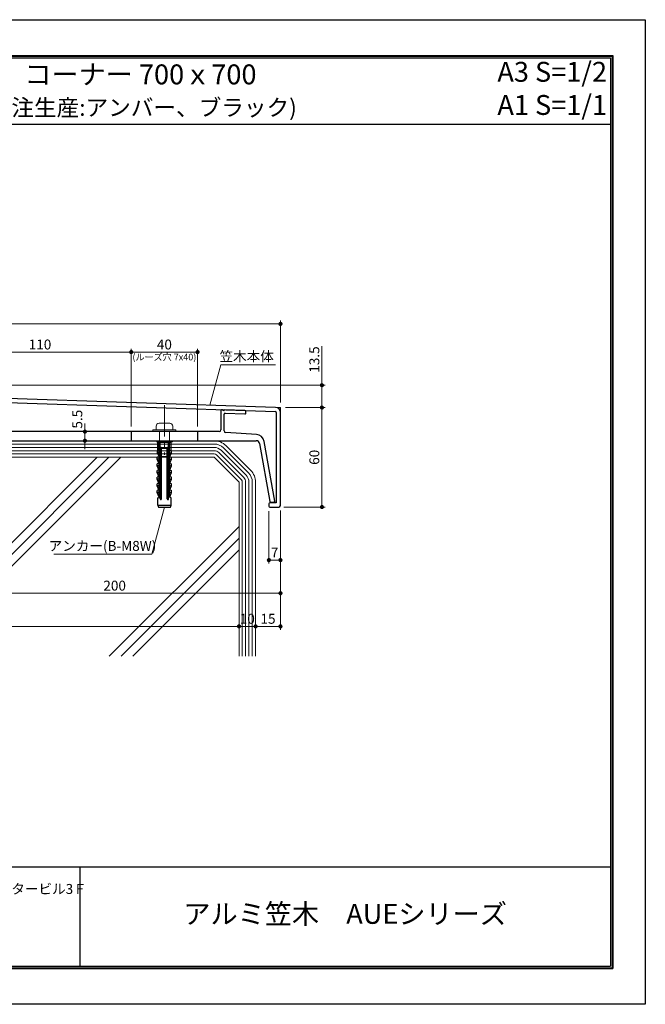
# Model space of a CAD drawing. Units: millimetres. Extents: x 0 to 840, y 0 to 594.
# Drawn here: x 463 to 840, y 0 to 594 of the extents above; entities that cross this region are included whole.
import ezdxf
from ezdxf.enums import TextEntityAlignment as Align

# ---------------------------------------------------------------- set-up
doc = ezdxf.new("R2010")
doc.units = ezdxf.units.MM
doc.linetypes.add('CENTER2', pattern=[28.575, 19.05, -3.175, 3.175, -3.175])
doc.linetypes.add('HIDDEN', pattern=[9.525, 6.35, -3.175])
doc.layers.get('Defpoints').update_dxf_attribs({"color": 251})
for name, color, linetype, lineweight in [('1-1図枠', 3, 'Continuous', 25), ('1-2図名', 255, 'Continuous', 25), ('2-1寸法', 90, 'Continuous', 15), ('4-1本体', 7, 'Continuous', 30), ('4-2付属品', 10, 'Continuous', 25), ('4-3アンカー', 2, 'Continuous', 18), ('5-1躯体', 9, 'Continuous', 18), ('5-3図補助', 165, 'Continuous', 9), ('5-4図補助2', 6, 'HIDDEN', 9)]:
    doc.layers.add(name, color=color, linetype=linetype, lineweight=lineweight)
doc.layers.add('1-4文字', color=90, linetype='Continuous')
doc.styles.add('hakusui2', font='txt', dxfattribs={"height": 6})

# ---------------------------------------------------------------- blocks, each defined once
blk = doc.blocks.new('_Dot')
at = {"color": 0, "linetype": 'ByBlock', "lineweight": -2}
blk.add_line((-0.5, 0), (-1, 0), dxfattribs=at)
at = {"color": 0, "linetype": 'ByBlock', "const_width": 0.5}
blk.add_lwpolyline([(-0.25, 0, 1), (0.25, 0, 1)], format="xyb", close=True, dxfattribs=at)

msp = doc.modelspace()

# ---------------------------------------------------------------- linework, layer by layer
at = {"layer": '1-1図枠'}
for p, q in [((20, 572), (820, 572)), ((21, 571), (819, 571)), ((819, 571), (819, 23)), ((820, 572), (820, 22)), ((21, 531), (819, 531)), ((21, 83), (819, 83)), ((499, 83), (499, 23)), ((20, 22), (820, 22)), ((21, 23), (819, 23))]:
    msp.add_line(p, q, dxfattribs=at)
at = {"layer": '2-1寸法'}
for p, q in [((222.5, 410.47), (617.5, 410.47)), ((620, 363), (620, 412.47)), ((422.5, 393.47), (527.5, 393.47)), ((530, 348.5), (530, 395.47)), ((530, 373), (530, 395.47)), ((532.5, 393.47), (567.5, 393.47)), ((570, 348.5), (570, 395.47)), ((645, 396.96), (645, 373.5)), ((584.02, 385.86), (577.48, 361.44)), ((584.02, 385.86), (616.94, 385.86)), ((223, 373.5), (647, 373.5)), ((645, 371), (645, 362.5)), ((623, 360), (647, 360)), ((623, 360), (647, 360)), ((645, 357.5), (645, 302.5)), ((502.07, 347.99), (502.07, 350.49)), ((499.07, 345.49), (500.07, 345.49)), ((502.07, 345.49), (502.07, 340)), ((499.07, 340), (500.07, 340)), ((502.07, 337.5), (502.07, 335)), ((550.01, 300), (542.38, 271.55)), ((613, 297.5), (613, 266)), ((620, 298), (620, 226)), ((620, 298), (620, 266)), ((622, 300), (647, 300)), ((483.42, 271.55), (542.34, 271.55)), ((615.5, 268), (617.5, 268)), ((620, 265), (620, 246)), ((422.5, 248), (617.5, 248)), ((595, 245), (595, 226)), ((595, 245), (595, 226)), ((605, 245), (605, 226)), ((605, 245), (605, 226)), ((237.5, 228), (592.5, 228)), ((597.5, 228), (602.5, 228)), ((607.5, 228), (617.5, 228))]:
    msp.add_line(p, q, dxfattribs=at)
at = {"layer": '4-1本体'}
for p, q in [((223.02, 370.9), (617.02, 357.6)), ((617.1, 360.1), (223.1, 373.4)), ((617.5, 357.1), (617.5, 302.5)), ((620, 301), (620, 357.1)), ((613, 302), (613, 300.5)), ((617.5, 302.5), (613.5, 302.5)), ((613.5, 300), (619, 300))]:
    msp.add_line(p, q, dxfattribs=at)
for centre, radius, start, end in [((617, 357.1), 0.5, 0, 88.067), ((617, 357.1), 3, 360, 88.067), ((613.5, 302), 0.5, 90, 180), ((613.5, 300.5), 0.5, 180, 270), ((619, 301), 1, 270, 0)]:
    msp.add_arc(centre, radius, start, end, dxfattribs=at)
at = {"layer": '4-2付属品'}
for p, q in [((584.07, 358.15), (584.07, 346.49)), ((585.05, 358.64), (584.59, 358.65)), ((585.57, 358.12), (585.05, 358.64)), ((586.06, 358.6), (585.57, 358.12)), ((598.59, 358.18), (586.06, 358.6)), ((586.59, 356.58), (598.55, 356.18)), ((599.07, 356.68), (599.07, 357.68)), ((586.07, 345.93), (586.07, 356.08)), ((583.07, 345.49), (421.07, 345.49)), ((530, 345.5), (530, 340)), ((570, 345.5), (570, 340)), ((605.6, 343.74), (587.01, 344.93)), ((232.72, 339.99), (605.42, 339.99)), ((616.56, 303.58), (610.21, 339.62)), ((607.39, 338.34), (613.55, 303.4)), ((614.04, 302.99), (616.07, 302.99))]:
    msp.add_line(p, q, dxfattribs=at)
for centre, radius, start, end in [((584.57, 358.15), 0.5, 88.0669, 180), ((586.57, 356.08), 0.5, 88.0669, 180), ((598.57, 356.68), 0.5, 268.0669, 0), ((598.57, 357.68), 0.5, 0, 88.0669), ((583.07, 346.49), 1, 270, 0), ((587.07, 345.93), 1, 180, 266.34075), ((605.42, 337.99), 2, 10, 90), ((605.28, 338.75), 5, 10, 86.34075), ((614.04, 303.49), 0.5, 190, 270), ((616.07, 303.49), 0.5, 270, 10)]:
    msp.add_arc(centre, radius, start, end, dxfattribs=at)
at = {"layer": '4-3アンカー', "linetype": 'CENTER2'}
msp.add_line((550, 361.5), (550, 331.5), dxfattribs=at)
at = {"layer": '4-3アンカー'}
for p, q in [((546.8, 350.5), (553.2, 350.5)), ((557, 346.5), (543, 346.5)), ((543, 346.5), (543, 345.5)), ((557, 345.5), (543, 345.5)), ((545, 346.5), (545, 348.7)), ((547, 345.5), (547, 340)), ((553, 345.5), (553, 340)), ((555, 348.7), (555, 346.5)), ((557, 346.5), (557, 345.5))]:
    msp.add_line(p, q, dxfattribs=at)
at = {"layer": '4-3アンカー', "lineweight": 30}
for p, q in [((545.15, 340), (554.86, 340)), ((545.15, 340), (545.15, 339.5)), ((545.15, 339.5), (554.86, 339.5)), ((545.15, 339.5), (546.01, 339.14)), ((546.01, 339.14), (546.86, 339.14)), ((546.01, 334), (546.01, 339.14)), ((546.61, 339.5), (546.86, 339.14)), ((546.61, 339.5), (547.51, 339.14)), ((546.86, 306.23), (546.86, 339.14)), ((547.51, 339.14), (552.51, 339.14)), ((547.51, 304.88), (547.51, 339.14)), ((553.41, 339.5), (552.51, 339.14)), ((552.51, 304.88), (552.51, 339.14)), ((553.41, 339.5), (553.16, 339.14)), ((553.16, 306.23), (553.16, 339.14)), ((553.16, 339.14), (554.01, 339.14)), ((554.86, 339.5), (554.01, 339.14)), ((554.01, 334), (554.01, 339.14)), ((554.86, 339.5), (554.86, 340)), ((545.76, 332.66), (545.76, 334)), ((545.76, 334), (546.86, 334)), ((546.56, 332.66), (545.76, 332.66)), ((546.8, 330.57), (545.76, 332.66)), ((548.08, 336), (551.94, 336)), ((548.26, 304.88), (548.26, 336)), ((548.26, 335.43), (551.76, 335.43)), ((551.76, 304.88), (551.76, 336)), ((554.26, 334), (553.16, 334)), ((553.21, 330.57), (554.26, 332.66)), ((553.46, 332.66), (554.26, 332.66)), ((554.26, 332.66), (554.26, 334)), ((546.54, 330.33), (545.71, 330)), ((545.71, 328.86), (545.71, 330)), ((546.56, 328.86), (545.71, 328.86)), ((546.7, 326.43), (545.71, 328.86)), ((547.51, 332), (548.26, 332)), ((547.51, 331.5), (548.26, 331.5)), ((548.26, 330.43), (551.76, 330.43)), ((552.51, 332), (551.76, 332)), ((552.51, 331.5), (551.76, 331.5)), ((553.31, 326.43), (554.31, 328.86)), ((553.46, 328.86), (554.31, 328.86)), ((553.47, 330.33), (554.31, 330)), ((554.31, 328.86), (554.31, 330)), ((546.54, 326.33), (545.71, 326)), ((545.71, 324.86), (545.71, 326)), ((546.56, 324.86), (545.71, 324.86)), ((546.66, 322.4), (545.71, 324.86)), ((546.54, 322.33), (545.71, 322)), ((545.71, 320.86), (545.71, 322)), ((546.56, 320.86), (545.71, 320.86)), ((546.66, 318.4), (545.71, 320.86)), ((553.35, 322.4), (554.31, 324.86)), ((553.35, 318.4), (554.31, 320.86)), ((553.46, 324.86), (554.31, 324.86)), ((553.46, 320.86), (554.31, 320.86)), ((553.47, 326.33), (554.31, 326)), ((553.47, 322.33), (554.31, 322)), ((554.31, 324.86), (554.31, 326)), ((554.31, 320.86), (554.31, 322)), ((546.54, 318.33), (545.71, 318)), ((545.71, 316.86), (545.71, 318)), ((546.56, 316.86), (545.71, 316.86)), ((546.66, 314.4), (545.71, 316.86)), ((553.35, 314.4), (554.31, 316.86)), ((553.46, 316.86), (554.31, 316.86)), ((553.47, 318.33), (554.31, 318)), ((554.31, 316.86), (554.31, 318)), ((546.54, 314.33), (545.71, 314)), ((545.71, 312.86), (545.71, 314)), ((546.56, 312.86), (545.71, 312.86)), ((546.66, 310.4), (545.71, 312.86)), ((546.54, 310.33), (545.71, 310)), ((545.71, 308.86), (545.71, 310)), ((553.35, 310.4), (554.31, 312.86)), ((553.46, 312.86), (554.31, 312.86)), ((553.47, 314.33), (554.31, 314)), ((553.47, 310.33), (554.31, 310)), ((554.31, 312.86), (554.31, 314)), ((554.31, 308.86), (554.31, 310)), ((546.56, 308.86), (545.71, 308.86)), ((546.81, 306.02), (545.71, 308.86)), ((546.01, 305.5), (546.58, 305.79)), ((546.01, 301.14), (546.01, 305.5)), ((553.21, 306.02), (554.31, 308.86)), ((554.01, 305.5), (553.43, 305.79)), ((553.46, 308.86), (554.31, 308.86)), ((554.01, 301.14), (554.01, 305.5)), ((546.01, 301.14), (554.01, 301.14)), ((546.01, 301.14), (546.4, 300)), ((546.4, 300), (553.61, 300)), ((553.61, 300), (554.01, 301.14))]:
    msp.add_line(p, q, dxfattribs=at)
at = {"layer": '4-3アンカー'}
for centre, start, end in [((546.8, 348.7), 90, 180), ((553.2, 348.7), 0, 90)]:
    msp.add_arc(centre, 1.8, start, end, dxfattribs=at)
at = {"layer": '4-3アンカー', "lineweight": 30}
for centre, radius, start, end in [((546.56, 332.96), 0.3, 270, 0), ((548.08, 335.43), 0.571, 90, 180), ((551.94, 335.43), 0.571, 0, 90), ((553.46, 332.96), 0.3, 180, 270), ((546.36, 330.8), 0.5, 291.60553, 0), ((546.36, 326.8), 0.5, 291.60553, 0), ((546.56, 329.16), 0.3, 270, 0), ((553.66, 330.8), 0.5, 180, 248.39447), ((553.46, 329.16), 0.3, 180, 270), ((553.66, 326.8), 0.5, 180, 248.39447), ((546.36, 322.8), 0.5, 291.60553, 0), ((546.56, 325.16), 0.3, 270, 0), ((546.56, 321.16), 0.3, 270, 0), ((553.46, 325.16), 0.3, 180, 270), ((553.66, 322.8), 0.5, 180, 248.39447), ((553.46, 321.16), 0.3, 180, 270), ((546.36, 318.8), 0.5, 291.60553, 0), ((546.56, 317.16), 0.3, 270, 0), ((553.66, 318.8), 0.5, 180, 248.39447), ((553.46, 317.16), 0.3, 180, 270), ((546.36, 314.8), 0.5, 291.60553, 0), ((546.36, 310.8), 0.5, 291.60553, 0), ((546.56, 313.16), 0.3, 270, 0), ((546.56, 309.16), 0.3, 270, 0), ((553.66, 314.8), 0.5, 180, 248.39447), ((553.46, 313.16), 0.3, 180, 270), ((553.66, 310.8), 0.5, 180, 248.39447), ((553.46, 309.16), 0.3, 180, 270), ((546.36, 306.23), 0.5, 296.56505, 0), ((547.88, 304.88), 0.375, 180, 0), ((552.13, 304.88), 0.375, 180, 0), ((553.66, 306.23), 0.5, 180, 243.43495)]:
    msp.add_arc(centre, radius, start, end, dxfattribs=at)
at = {"layer": '5-1躯体'}
for p, q in [((580, 330), (235, 330)), ((580, 330), (595, 315)), ((595, 315), (595, 210))]:
    msp.add_line(p, q, dxfattribs=at)
at = {"layer": '5-3図補助'}
for p, q in [((580, 340), (245, 340)), ((580, 338), (245, 338)), ((580, 336), (245, 336)), ((580, 334), (245, 334)), ((582.83, 332.83), (597.83, 317.83)), ((584.24, 334.24), (599.24, 319.24)), ((585.66, 335.66), (600.66, 320.66)), ((587.07, 337.07), (602.07, 322.07)), ((580, 332), (245, 332)), ((389.5, 210), (509.5, 330)), ((396.57, 210), (516.57, 330)), ((403.64, 210), (523.64, 330)), ((581.41, 331.41), (596.41, 316.41)), ((597, 315), (597, 210)), ((599, 315), (599, 210)), ((601, 315), (601, 210)), ((603, 315), (603, 210)), ((605, 315), (605, 210)), ((516.78, 210), (595, 288.22)), ((523.85, 210), (595, 281.15)), ((530.92, 210), (595, 274.08))]:
    msp.add_line(p, q, dxfattribs=at)
for centre, radius, start, end in [((580, 330), 10, 45, 90), ((580, 330), 8, 45, 90), ((580, 330), 6, 45, 90), ((580, 330), 4, 45, 90), ((580, 330), 2, 45, 90), ((595, 315), 10, 0, 45), ((595, 315), 2, 0, 45), ((595, 315), 4, 0, 45), ((595, 315), 6, 0, 45), ((595, 315), 8, 0, 45)]:
    msp.add_arc(centre, radius, start, end, dxfattribs=at)
at = {"layer": '5-4図補助2'}
for p, q in [((617.1, 360.1), (620, 360)), ((620, 360), (620, 357.05))]:
    msp.add_line(p, q, dxfattribs=at)
at = {"layer": 'Defpoints'}
for p, q in [((0, 594), (840, 594)), ((840, 594), (840, 0)), ((19.6, 572.4), (820.4, 572.4)), ((19.6, 572.4), (820.4, 572.4)), ((820.4, 572.4), (820.4, 21.6)), ((820.4, 572.4), (820.4, 21.6)), ((19.6, 21.6), (820.4, 21.6)), ((19.6, 21.6), (820.4, 21.6)), ((840, 0), (0, 0))]:
    msp.add_line(p, q, dxfattribs=at)

# ---------------------------------------------------------------- block references
at = {"layer": '2-1寸法', "xscale": 2.5, "yscale": 2.5, "zscale": 2.5}
for p in [(620, 410.47), (530, 393.47), (570, 393.47), (620, 268), (620, 248), (595, 228), (605, 228), (620, 228)]:
    msp.add_blockref('_Dot', p, dxfattribs=at)
for p, rotation in [((530, 393.47), 180), ((645, 373.5), 90), ((645, 360), 270), ((645, 360), 90), ((502.07, 345.49), 270), ((502.07, 340), 90), ((645, 300), 270), ((613, 268), 180), ((595, 228), 180), ((605, 228), 180)]:
    msp.add_blockref('_Dot', p, dxfattribs=dict(at, rotation=rotation))

# ---------------------------------------------------------------- texts
at = {"layer": '1-2図名', "ltscale": 2, "style": 'hakusui2'}
msp.add_text('〒105-0004東京都港区新橋5-8-11新橋エンタービル3Ｆ', height=6, dxfattribs=at).set_placement((301, 66.59))
at = {"layer": '1-2図名', "style": 'hakusui2'}
msp.add_text('アルミ笠木\u3000AUEシリーズ', height=12, dxfattribs=at).set_placement((659, 53), align=Align.MIDDLE)
at = {"layer": '1-4文字', "style": 'hakusui2'}
for s, height, p in [('コーナー 700ｘ700', 12, (605.55, 561)), ('カラー:シルバー、ステンカラー(受注生産:アンバー、ブラック)', 10, (629.85, 541))]:
    msp.add_text(s, height=height, dxfattribs=at).set_placement(p, align=Align.MIDDLE_RIGHT)
at = {"layer": '1-4文字', "color": 3, "style": 'hakusui2'}
for s, p in [('A3 S=1/2', (783.86, 561)), ('A1 S=1/1', (783.86, 541))]:
    msp.add_text(s, height=12, dxfattribs=at).set_placement(p, align=Align.MIDDLE)
at = {"layer": '2-1寸法'}
for s, height, p in [('(ルーズ穴 7x40)', 4, (550, 388.47)), ('笠木本体', 6, (599.62, 387.86)), ('アンカー(B-M8W)', 6, (512.66, 273.55))]:
    msp.add_text(s, height=height, dxfattribs=at).set_placement(p, align=Align.CENTER)
at = {"layer": '2-1寸法', "char_height": 6, "attachment_point": 5, "style": 'hakusui2'}
for s, insert in [('110', (475, 397.27)), ('40', (550, 397.27)), ('7', (616.5, 271.8)), ('200', (520, 251.8)), ('10', (600, 231.8)), ('15', (612.5, 231.8))]:
    msp.add_mtext(s, dxfattribs=dict(at, insert=insert))
at = {"layer": '2-1寸法', "char_height": 6, "attachment_point": 5, "rotation": 90, "style": 'hakusui2'}
for s, insert in [('13.5', (641.2, 388.98)), ('5.5', (498.27, 352.99)), ('60', (641.2, 330))]:
    msp.add_mtext(s, dxfattribs=dict(at, insert=insert))

doc.saveas('drawing.dxf')
